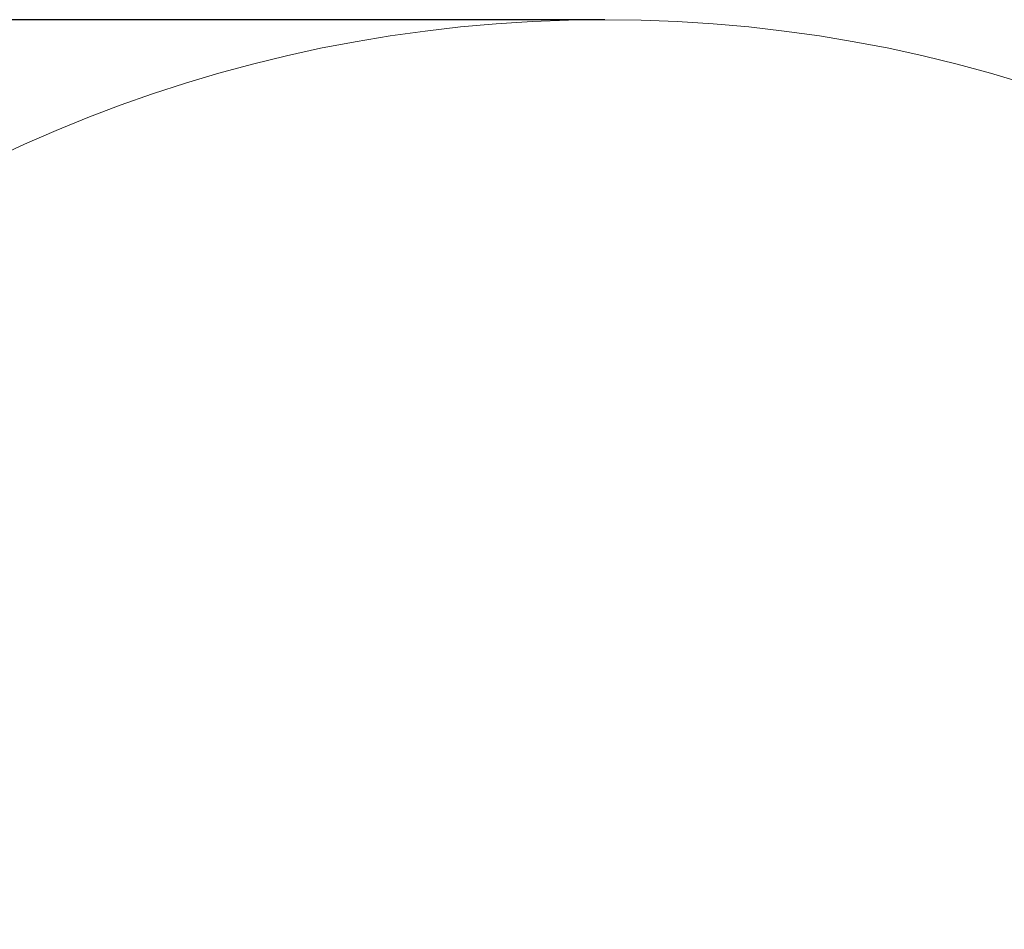
# Model space of a CAD drawing. Units: millimetres. Extents: x 324 to 6126, y 1822 to 7312.
# Drawn here: x 2242 to 4159, y 5540 to 7312 of the extents above; entities that cross this region are included whole.
import ezdxf

# ---------------------------------------------------------------- set-up
doc = ezdxf.new("R2010")
doc.units = ezdxf.units.MM
doc.header["$LTSCALE"] = 30
doc.layers.add('THICK_LINE', color=7, linetype='Continuous', lineweight=25)
doc.styles.add('SLDTEXTSTYLE0', font='TXT', dxfattribs={"width": 0.605})
doc.dimstyles.new('SLDDIMSTYLE0', dxfattribs={"dimtxt": 120, "dimasz": 150, "dimexe": 0, "dimexo": 0.0625, "dimgap": 30, "dimtad": 2, "dimdec": 0, "dimrnd": 1e-09, "dimzin": 12, "dimdsep": 46, "dimtxsty": 'SLDTEXTSTYLE0', "dimsah": 1, "dimcen": 0.09, "dimadec": 0, "dimazin": 3, "dimtfac": 1, "dimtofl": 0, "dimtmove": 0, "dimatfit": 3, "dimfxl": 0, "dimfrac": 2, "dimtolj": 1, "dimtzin": 12, "dimarcsym": 0})
doc.dimstyles.new('SLDDIMSTYLE1', dxfattribs={"dimtxt": 120, "dimasz": 150, "dimexe": 0, "dimexo": 0.0625, "dimgap": 30, "dimtad": 2, "dimdec": 1, "dimrnd": 1e-09, "dimzin": 12, "dimdsep": 46, "dimtxsty": 'SLDTEXTSTYLE0', "dimsah": 1, "dimcen": 0.09, "dimadec": 0, "dimazin": 3, "dimtfac": 1, "dimtofl": 0, "dimtmove": 0, "dimatfit": 3, "dimfxl": 0, "dimfrac": 2, "dimtolj": 1, "dimtzin": 12, "dimarcsym": 0})

# ---------------------------------------------------------------- blocks, each defined once
blk = doc.blocks.new('_D')
at = {"layer": 'THICK_LINE'}
for p, q in [((3381, 7312.3), (424.7, 7312.3)), ((484.7, 1822.3), (484.7, 7312.3)), ((3381, 1822.3), (424.7, 1822.3))]:
    blk.add_line(p, q, dxfattribs=at)
for points in [[(484.7, 7312.3), (454.7, 7162.3), (514.7, 7162.3)], [(484.7, 1822.3), (514.7, 1972.3), (454.7, 1972.3)]]:
    blk.add_solid(points, dxfattribs=at)
at = {"layer": 'THICK_LINE', "char_height": 120, "attachment_point": 1, "rotation": 90, "style": 'SLDTEXTSTYLE0'}
for s, insert in [('5490', (329.5, 4505)), ('%%c', (330, 4328.9))]:
    blk.add_mtext(s, dxfattribs=dict(at, insert=insert))
blk = doc.blocks.new('_D_1')
at = {"layer": 'THICK_LINE'}
for p, q in [((1175, 6200.9), (1210.8, 6249.1)), ((1175, 6200.9), (2028.2, 5569.1)), ((1175, 6200.9), (2782.3, 5010.7)), ((2782.3, 5010.7), (2746.6, 4962.5))]:
    blk.add_line(p, q, dxfattribs=at)
for points in [[(1175, 6200.9), (1277.7, 6087.5), (1313.4, 6135.8)], [(2782.3, 5010.7), (2679.6, 5124.1), (2643.9, 5075.8)]]:
    blk.add_solid(points, dxfattribs=at)
at = {"layer": 'THICK_LINE', "insert": (1878.7, 5872.4), "char_height": 120, "attachment_point": 1, "rotation": 323.4784, "style": 'SLDTEXTSTYLE0'}
blk.add_mtext('2000', dxfattribs=at)

msp = doc.modelspace()

# ---------------------------------------------------------------- linework, layer by layer
at = {"layer": 'THICK_LINE', "linetype": 'Continuous', "lineweight": 18}
msp.add_circle((3381.02, 4567.3), 2745, dxfattribs=at)

# ---------------------------------------------------------------- dimensions: what is measured, and where the dimension line sits
at = {"layer": 'THICK_LINE'}
dim = msp.add_linear_dim(base=(484.66, 7312.3), p1=(3381.02, 1822.3), p2=(3381.02, 7312.3), angle=90, text='%%c<>', dimstyle='SLDDIMSTYLE0', dxfattribs=at)
dim.commit()
dim.dimension.update_dxf_attribs({"geometry": '_D', "text_midpoint": (484.66, 4567.3), "dimtype": 160})
dim = msp.add_linear_dim(base=(2782.31, 5010.67), p1=(1175.05, 6200.92), p2=(2782.31, 5010.67), angle=323.47844, dimstyle='SLDDIMSTYLE1', dxfattribs=at)
dim.commit()
dim.dimension.update_dxf_attribs({"geometry": '_D_1', "text_midpoint": (1907.41, 5658.58), "dimtype": 160})

doc.saveas('drawing.dxf')
